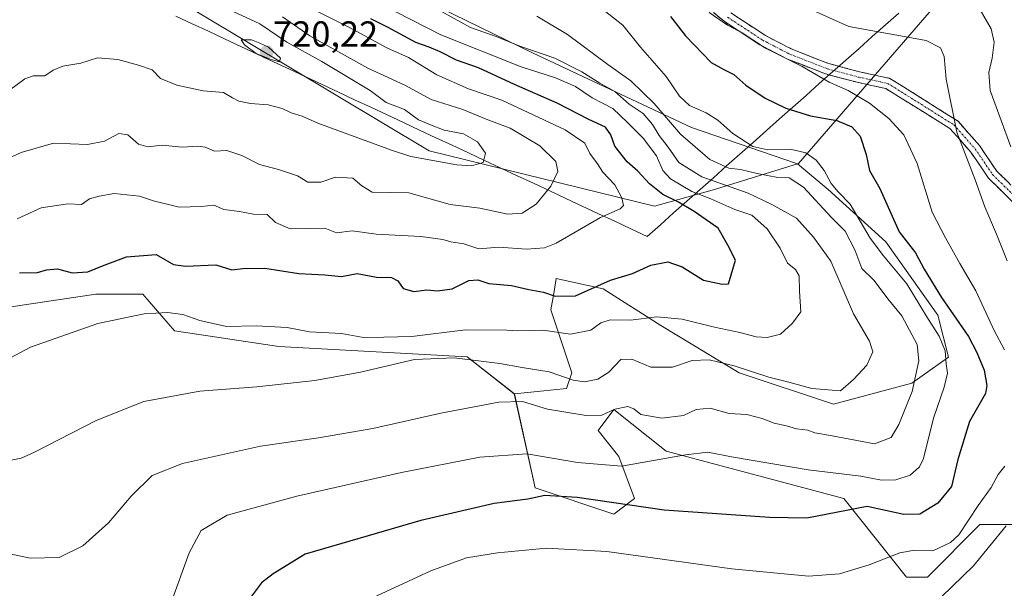
# Model space of a CAD drawing. Units: metres. Extents: x 620971 to 624421, y 4736433 to 4738807.
# Drawn here: x 623672 to 623946, y 4737098 to 4737256 of the extents above; entities that cross this region are included whole.
import ezdxf
from ezdxf.enums import TextEntityAlignment as Align

# ---------------------------------------------------------------- set-up
doc = ezdxf.new("R2010")
doc.units = ezdxf.units.M
doc.header["$MEASUREMENT"] = 0
doc.linetypes.add('TRAZO_Y_PUNTO', pattern=[1, 0.5, -0.25, 0, -0.25])
doc.linetypes.add('TRAZOSX2', pattern=[1.5, 1, -0.5])
for name, color, linetype, lineweight in [('Arbolado forestal CxS', 92, 'Continuous', 0), ('Camino', 19, 'TRAZOSX2', 0), ('Camino Cxs', 19, 'Continuous', 0), ('Camino eje', 19, 'TRAZO_Y_PUNTO', 0), ('Carátula', 7, 'Continuous', 5), ('Cultivos herbáceos CxS', 92, 'Continuous', 0), ('Curva de nivel maestra', 36, 'Continuous', 30), ('Curva de nivel normal', 36, 'Continuous', 0), ('Matorral CxS', 135, 'Continuous', 0), ('Municipio', 9, 'Continuous', 13), ('Municipio CxS', 142, 'Continuous', 0), ('Punto de cota en terreno', 7, 'Continuous', 0), ('Rótulo de punto de cota en terreno', 19, 'Continuous', 0)]:
    doc.layers.add(name, color=color, linetype=linetype, lineweight=lineweight)
doc.styles.add('Arial', font='txt', dxfattribs={"height": 0.2})

# ---------------------------------------------------------------- blocks, each defined once
blk = doc.blocks.new('*U150')
at = {"layer": 'Cultivos herbáceos CxS', "color": 92, "linetype": 'Continuous', "lineweight": 0}
blk.add_polyline3d([(623654.3433, 4737174.0613, 697.5807), (623693.5523, 4737179.8729, 695.6805), (623706.6221, 4737179.8727, 695.3045), (623715.3349, 4737169.7009, 693.0797), (623744.3787, 4737165.3415, 691.7046), (623796.6575, 4737162.4351, 687.9234), (623809.7271, 4737152.2629, 684.7445), (623815.5353, 4737126.1069, 674.638), (623837.3181, 4737118.8417, 672.6301), (623843.1273, 4737123.2007, 674.7637), (623838.7705, 4737134.8257, 679.9332), (623832.9617, 4737142.0907, 683.2828), (623837.3187, 4737147.9037, 683.7472), (623851.8405, 4737136.2785, 679.5467), (623901.2139, 4737123.2001, 674.658), (623918.6403, 4737101.4039, 666.7203), (623924.4483, 4737101.4039, 665.7859), (623938.9705, 4737115.9347, 665.8451), (623949.1365, 4737115.9347, 663.3455)], dxfattribs=at)
blk = doc.blocks.new('*U190')
at = {"layer": 'Curva de nivel normal', "color": 36, "linetype": 'Continuous', "lineweight": 0}
for points in [[(623925.33, 4737093.04, 665), (623937.23, 4737104.48, 665), (623946.31, 4737115.56, 665)], [(623946.56, 4737189.1, 665), (623943.61, 4737196.5, 665), (623940.36, 4737204.1, 665), (623937.67, 4737211.58, 665), (623932.58, 4737224.76, 665), (623929.59, 4737239.48, 665), (623929.08, 4737245.75, 665), (623928.07, 4737248.19, 665), (623924.1, 4737250.26, 665), (623902.64, 4737254.1, 665), (623890, 4737259.77, 665)]]:
    blk.add_polyline3d(points, dxfattribs=at)
blk = doc.blocks.new('*U197')
at = {"layer": 'Curva de nivel normal', "color": 36, "linetype": 'Continuous', "lineweight": 0}
for points in [[(623767.91, 4737094.5, 670), (623786.58, 4737103.08, 670), (623796.42, 4737106.69, 670), (623805.09, 4737108.15, 670), (623818.65, 4737109.39, 670), (623835.42, 4737108.44, 670), (623870.08, 4737103.7, 670), (623891.42, 4737101.68, 670), (623900.01, 4737102.29, 670), (623908.23, 4737104.75, 670), (623916.72, 4737108.08, 670), (623920.4, 4737108.72, 670), (623925.97, 4737108.65, 670), (623930.84, 4737111, 670), (623933.15, 4737113.11, 670), (623938.51, 4737121.2, 670), (623942.16, 4737126.2, 670), (623944.09, 4737129.86, 670), (623945.91, 4737132.19, 670)], [(623945.81, 4737164.38, 670), (623942.94, 4737169.82, 670), (623937.87, 4737180.75, 670), (623933.4, 4737188.33, 670), (623929.44, 4737195.52, 670), (623925.72, 4737202.65, 670), (623921.56, 4737216.1, 670), (623917.84, 4737224.06, 670), (623913.74, 4737228.62, 670), (623908.34, 4737232.88, 670), (623902.45, 4737236.32, 670), (623897.12, 4737238.66, 670), (623889.6, 4737242.99, 670), (623879.47, 4737248.11, 670), (623872.98, 4737252.37, 670), (623868.94, 4737254.47, 670), (623863.78, 4737257.98, 670)]]:
    blk.add_polyline3d(points, dxfattribs=at)
blk = doc.blocks.new('*U199')
at = {"layer": 'Curva de nivel maestra', "color": 36, "linetype": 'Continuous', "lineweight": 30}
blk.add_polyline3d([(623853.06, 4737256.93, 675), (623857.27, 4737251.51, 675), (623864.42, 4737244.11, 675), (623867.94, 4737242.17, 675), (623870.64, 4737240.83, 675), (623873.96, 4737237.82, 675), (623879.33, 4737234.19, 675), (623885.1, 4737231.46, 675), (623891.92, 4737229.37, 675), (623899.26, 4737228.03, 675), (623903.47, 4737226.28, 675), (623905.79, 4737223.67, 675), (623907.43, 4737218.62, 675), (623908.31, 4737214.21, 675), (623911.19, 4737209.19, 675), (623916.62, 4737197.2, 675), (623921.12, 4737191.33, 675), (623923.56, 4737186.78, 675), (623928.35, 4737178.93, 675), (623935.82, 4737168.15, 675), (623938.16, 4737163.66, 675), (623940.22, 4737158.75, 675), (623940.94, 4737154.51, 675), (623940.51, 4737152.27, 675), (623936.14, 4737144.53, 675), (623932.9, 4737133.98, 675), (623931.12, 4737126.54, 675), (623927.31, 4737121.9, 675), (623922.27, 4737118.81, 675), (623917.83, 4737118.74, 675), (623907.65, 4737120.92, 675), (623890.97, 4737117.76, 675), (623880.55, 4737117.89, 675), (623851.36, 4737119.93, 675), (623827.15, 4737123.42, 675), (623818.18, 4737124.02, 675), (623813.46, 4737123.03, 675), (623804.13, 4737121.77, 675), (623783.76, 4737117.09, 675), (623751.66, 4737107.77, 675), (623742.75, 4737102.32, 675), (623739.56, 4737099.79, 675), (623736.76, 4737096.08, 675)], dxfattribs=at)
blk = doc.blocks.new('5PATER')
at = {"layer": 'Carátula', "linetype": 'Continuous', "lineweight": 5}
h = blk.add_hatch(color=250, dxfattribs=at)
edge = h.paths.add_edge_path()
edge.add_ellipse((0, 0.01), major_axis=(-1.33, -1.34), ratio=0.999422, start_angle=0, end_angle=360)

msp = doc.modelspace()

# ---------------------------------------------------------------- linework, layer by layer
at = {"layer": 'Arbolado forestal CxS', "color": 92, "linetype": 'Continuous', "lineweight": 0}
for points in [[(623273.5, 4737470.36, 755.53), (623332.57, 4737450.87, 760.54), (623340.14, 4737447.08, 761.05), (623480.55, 4737371.5, 758.54), (623497.13, 4737356.74, 755.66), (623551.72, 4737314.79, 748.85), (623602.98, 4737288.83, 744.2), (623620.95, 4737291.49, 739.87), (623644.26, 4737294.82, 732.35), (623678.21, 4737288.16, 722.15), (623709.5, 4737265.53, 718.91), (623786.06, 4737219.59, 714.75), (623848.64, 4737204.28, 702.78), (623865.28, 4737208.94, 694.15), (623888.38, 4737216.01, 682.86)], [(623273.5, 4737470.36, 755.53), (623332.57, 4737450.87, 760.54), (623340.14, 4737447.08, 761.05), (623480.55, 4737371.5, 758.54), (623497.13, 4737356.74, 755.66), (623551.72, 4737314.79, 748.85), (623602.98, 4737288.83, 744.2), (623620.95, 4737291.49, 739.87), (623644.26, 4737294.82, 732.35), (623678.21, 4737288.16, 722.15), (623709.5, 4737265.53, 718.91), (623786.06, 4737219.59, 714.75), (623848.64, 4737204.28, 702.78), (623865.28, 4737208.94, 694.15), (623888.38, 4737216.01, 682.86)], [(623933.66, 4737275.55, 656.96), (623927.87, 4737261.53, 661.79), (623888.61, 4737216.08, 682.7), (623888.38, 4737216.01, 682.86)], [(623709.5, 4737265.53, 718.91), (623786.06, 4737219.59, 714.75), (623848.64, 4737204.28, 702.78), (623865.28, 4737208.94, 694.15), (623888.38, 4737216.01, 682.86), (623896.86, 4737208.93, 681.48), (623912.83, 4737194.4, 677.86), (623927.35, 4737174.06, 677.82), (623930.26, 4737162.43, 678.69), (623920.09, 4737155.17, 683.38), (623898.31, 4737149.36, 687.55), (623872.17, 4737158.08, 687.61), (623850.39, 4737171.15, 692.91), (623834.41, 4737181.32, 697.23), (623821.35, 4737184.23, 700.84), (623820.65, 4737180.06, 698.87), (623819.89, 4737175.51, 696.4), (623825.7, 4737158.08, 689.34), (623824.25, 4737153.72, 687.01), (623809.73, 4737152.26, 684.74), (623796.66, 4737162.44, 687.92), (623744.38, 4737165.34, 691.7), (623715.33, 4737169.7, 693.08), (623706.62, 4737179.87, 695.3), (623693.55, 4737179.87, 695.68), (623654.34, 4737174.06, 697.58)], [(623774.51, 4737266.49, 690.99), (623814.93, 4737246.73, 692.87), (623858.93, 4737226.07, 683.4), (623888.38, 4737216.01, 682.86), (623865.28, 4737208.94, 694.15), (623848.64, 4737204.28, 702.78), (623848.64, 4737204.28, 702.78), (623786.06, 4737219.59, 714.75), (623709.5, 4737265.53, 718.91)], [(623927.87, 4737261.53, 661.79), (623888.61, 4737216.08, 682.7), (623888.38, 4737216.01, 682.86), (623888.38, 4737216.01, 682.86), (623858.93, 4737226.07, 683.4), (623814.93, 4737246.73, 692.87), (623774.51, 4737266.49, 690.99)], [(623774.51, 4737266.49, 690.99), (623814.93, 4737246.73, 692.87), (623858.93, 4737226.07, 683.4), (623888.38, 4737216.01, 682.86)], [(623774.51, 4737266.49, 690.99), (623814.93, 4737246.73, 692.87), (623858.93, 4737226.07, 683.4), (623888.38, 4737216.01, 682.86)], [(623888.38, 4737216.01, 682.86), (623896.86, 4737208.93, 681.48), (623912.83, 4737194.4, 677.86), (623927.35, 4737174.06, 677.82), (623930.26, 4737162.43, 678.69), (623920.09, 4737155.17, 683.38), (623898.31, 4737149.36, 687.55), (623872.17, 4737158.08, 687.61), (623850.39, 4737171.15, 692.91), (623834.41, 4737181.32, 697.23), (623821.35, 4737184.23, 700.84), (623820.65, 4737180.06, 698.87), (623819.89, 4737175.51, 696.4), (623825.7, 4737158.08, 689.34), (623824.25, 4737153.72, 687.01), (623809.73, 4737152.26, 684.74)], [(623809.73, 4737152.26, 684.74), (623796.66, 4737162.44, 687.92), (623744.38, 4737165.34, 691.7), (623715.33, 4737169.7, 693.08), (623706.62, 4737179.87, 695.3), (623693.55, 4737179.87, 695.68), (623654.34, 4737174.06, 697.58)]]:
    msp.add_polyline3d(points, dxfattribs=at)
at = {"layer": 'Camino', "color": 19, "linetype": 'TRAZOSX2', "lineweight": 0}
for points in [[(623954.9, 4737198.79), (623941.38, 4737212.05), (623936.49, 4737219.25), (623930.68, 4737225.82), (623920.02, 4737232.44), (623912.84, 4737236.9), (623904.88, 4737238.64), (623896.08, 4737240.97), (623885.53, 4737245.09), (623877.91, 4737249.02), (623868.07, 4737255.49), (623856.4, 4737265.09)], [(623869.85, 4737257.91), (623879.43, 4737251.61), (623886.62, 4737247.88), (623897.02, 4737243.83), (623905.59, 4737241.56), (623913.98, 4737239.72), (623921.61, 4737234.98), (623932.93, 4737227.81), (623938.87, 4737221.09), (623943.69, 4737213.98), (623957.25, 4737200.68)]]:
    msp.add_lwpolyline(points, dxfattribs=at)
at = {"layer": 'Camino Cxs', "color": 19, "linetype": 'Continuous', "lineweight": 0}
for points in [[(623948.14, 4737205.42, 662), (623944.76, 4737208.74, 662.89), (623941.38, 4737212.05, 663.5), (623938.94, 4737215.65, 663.76), (623936.49, 4737219.25, 664.02), (623933.59, 4737222.54, 664.59), (623930.68, 4737225.82, 665.14), (623927.13, 4737228.03, 666.24), (623923.58, 4737230.23, 667.33), (623920.02, 4737232.44, 667.81), (623916.43, 4737234.67, 668.25), (623912.84, 4737236.9, 668.52), (623908.86, 4737237.77, 668.66), (623904.88, 4737238.64, 668.74), (623900.48, 4737239.8, 669.21), (623896.08, 4737240.97, 669.61), (623892.57, 4737242.34, 669.8), (623889.05, 4737243.72, 669.82), (623885.53, 4737245.09, 670.17), (623881.72, 4737247.05, 670.11), (623877.91, 4737249.02, 670.2), (623874.63, 4737251.18, 670.34), (623871.35, 4737253.34, 669.59), (623868.07, 4737255.49, 670.21), (623865.15, 4737257.89, 669.89)], [(623869.85, 4737257.91, 669.21), (623873.04, 4737255.81, 669.04), (623876.23, 4737253.71, 669.27), (623879.43, 4737251.61, 669.21), (623883.02, 4737249.75, 669.19), (623886.62, 4737247.88, 669.54), (623890.09, 4737246.53, 669.23), (623893.55, 4737245.18, 669.06), (623897.02, 4737243.83, 669.15), (623901.3, 4737242.69, 669.07), (623905.59, 4737241.56, 668.66), (623909.79, 4737240.64, 668.4), (623913.98, 4737239.72, 668.27), (623917.8, 4737237.35, 668.05), (623921.61, 4737234.98, 667.51), (623925.39, 4737232.59, 666.99), (623929.16, 4737230.2, 665.46), (623932.93, 4737227.81, 664.09), (623935.9, 4737224.45, 663.53), (623938.87, 4737221.09, 662.99), (623941.28, 4737217.54, 662.83), (623943.69, 4737213.98, 662.57), (623947.08, 4737210.66, 661.91)]]:
    msp.add_polyline3d(points, dxfattribs=at)
at = {"layer": 'Camino eje', "color": 19, "linetype": 'TRAZO_Y_PUNTO', "lineweight": 0}
msp.add_lwpolyline([(623868.96, 4737256.7), (623878.67, 4737250.32), (623886.08, 4737246.49), (623896.55, 4737242.4), (623905.24, 4737240.1), (623913.41, 4737238.31), (623920.82, 4737233.71), (623931.8, 4737226.81), (623937.68, 4737220.17), (623942.53, 4737213.02), (623956.07, 4737199.73)], dxfattribs=at)
at = {"layer": 'Cultivos herbáceos CxS', "color": 92, "linetype": 'Continuous', "lineweight": 0}
for points in [[(623809.73, 4737152.26, 684.74), (623796.66, 4737162.44, 687.92), (623744.38, 4737165.34, 691.7), (623715.33, 4737169.7, 693.08), (623706.62, 4737179.87, 695.3), (623693.55, 4737179.87, 695.68), (623654.34, 4737174.06, 697.58)], [(623809.73, 4737152.26, 684.74), (623815.54, 4737126.11, 674.64), (623837.32, 4737118.84, 672.63), (623843.13, 4737123.2, 674.76), (623838.77, 4737134.83, 679.93), (623832.96, 4737142.09, 683.28), (623837.32, 4737147.9, 683.75), (623851.84, 4737136.28, 679.55), (623901.21, 4737123.2, 674.66), (623918.64, 4737101.4, 666.72), (623924.45, 4737101.4, 665.79), (623938.97, 4737115.93, 665.85), (623949.14, 4737115.93, 663.35), (623953.84, 4737113.34, 661.9), (623963.97, 4737107.77, 658.28), (623978.18, 4737099.95, 653.05), (624007.22, 4737082.51, 641.92), (624021.74, 4737076.7, 638.25), (624062.4, 4737034.56, 623.81)]]:
    msp.add_polyline3d(points, dxfattribs=at)
at = {"layer": 'Curva de nivel maestra', "color": 36, "linetype": 'Continuous', "lineweight": 30}
msp.add_polyline3d([(623672.31, 4737185.78, 700), (623677.34, 4737185.89, 700), (623679.85, 4737186.6, 700), (623682.92, 4737186.86, 700), (623686.98, 4737185.8, 700), (623691.35, 4737186.03, 700), (623695.34, 4737187.77, 700), (623702.08, 4737190.21, 700), (623710.3, 4737190.83, 700), (623715.06, 4737188.1, 700), (623718.4, 4737187.6, 700), (623726.83, 4737188.03, 700), (623731.33, 4737186.66, 700), (623734.31, 4737186.94, 700), (623740.48, 4737187.1, 700), (623749.93, 4737185.59, 700), (623757.15, 4737185.23, 700), (623761.7, 4737184.79, 700), (623766.08, 4737185.6, 700), (623771.43, 4737184.57, 700), (623775.61, 4737184.46, 700), (623777.4, 4737183.59, 700), (623778.88, 4737181.42, 700), (623781.81, 4737180.58, 700), (623785.4, 4737181.04, 700), (623788.38, 4737180.77, 700), (623792.43, 4737181.3, 700), (623797.13, 4737183.67, 700), (623799.57, 4737183.85, 700), (623802.62, 4737182.85, 700), (623808.98, 4737182.25, 700), (623813.72, 4737181.17, 700), (623817.79, 4737180.46, 700), (623821.1, 4737179.31, 700), (623826.75, 4737179.41, 700), (623836.44, 4737183.79, 700), (623842.56, 4737185.56, 700), (623847.62, 4737187.88, 700), (623852.31, 4737188.84, 700), (623856.37, 4737187.47, 700), (623862.26, 4737183.78, 700), (623867.45, 4737182.64, 700), (623869.18, 4737182.74, 700), (623871.15, 4737189.34, 700), (623869.04, 4737193.5, 700), (623866.31, 4737198.21, 700), (623859.66, 4737202.76, 700), (623855.34, 4737205.43, 700), (623850.99, 4737207.5, 700), (623847.22, 4737210.43, 700), (623844.05, 4737214.01, 700), (623841.04, 4737216.58, 700), (623837.59, 4737220.96, 700), (623836.53, 4737224.08, 700), (623835.07, 4737226.17, 700), (623830.45, 4737228.33, 700), (623821.65, 4737232.85, 700), (623809.78, 4737237.98, 700), (623799.74, 4737242.65, 700), (623793.71, 4737244.75, 700), (623789.15, 4737247.05, 700), (623786.08, 4737248.35, 700), (623782.38, 4737249.66, 700), (623774.66, 4737253.82, 700), (623769.9, 4737256.23, 700)], dxfattribs=at)
at = {"layer": 'Curva de nivel normal', "color": 36, "linetype": 'Continuous', "lineweight": 0}
for points in [[(623669.58, 4737236.46, 715), (623673.82, 4737239.58, 715), (623676.12, 4737240.46, 715), (623679.35, 4737240.44, 715), (623681.71, 4737241.99, 715), (623684.35, 4737243.13, 715), (623689.34, 4737243.93, 715), (623694, 4737245.44, 715), (623699.66, 4737244.97, 715), (623705.33, 4737243.36, 715), (623709.21, 4737242.09, 715), (623711.49, 4737239.73, 715), (623716.06, 4737237.86, 715), (623723.29, 4737236.25, 715), (623728.98, 4737235.78, 715), (623731.45, 4737234.3, 715), (623733.2, 4737233.39, 715), (623736.47, 4737232.73, 715), (623741.39, 4737232.41, 715), (623745.3, 4737231.37, 715), (623747.76, 4737230.15, 715), (623750.8, 4737229.22, 715), (623755.15, 4737227.26, 715), (623775.66, 4737219.82, 715), (623781, 4737218.02, 715), (623793.8, 4737215.7, 715), (623797.79, 4737215.46, 715), (623801.03, 4737216.37, 715), (623801.75, 4737218.97, 715), (623799.54, 4737222.08, 715), (623795.62, 4737224.32, 715), (623790.2, 4737225.38, 715), (623786.46, 4737226.81, 715), (623783.14, 4737228.22, 715), (623779.25, 4737231.07, 715), (623774.14, 4737233.02, 715), (623769.66, 4737236.33, 715), (623756.26, 4737244.45, 715), (623746.58, 4737249.77, 715), (623739.06, 4737254.89, 715), (623724.03, 4737261.88, 715)], [(623829.91, 4737262.31, 680), (623839.81, 4737254.52, 680), (623844.8, 4737248.38, 680), (623851.86, 4737240.24, 680), (623855.57, 4737234.76, 680), (623858.36, 4737232.22, 680), (623862.97, 4737230.17, 680), (623866.24, 4737228.1, 680), (623870.43, 4737224.47, 680), (623875.91, 4737220.83, 680), (623880.14, 4737219.86, 680), (623886.81, 4737220.02, 680), (623890.68, 4737219.04, 680), (623893.51, 4737217.02, 680), (623895.78, 4737214.15, 680), (623897.66, 4737210.54, 680), (623899.67, 4737208.22, 680), (623902.95, 4737204.83, 680), (623908.48, 4737195.37, 680), (623912.26, 4737190.48, 680), (623918.71, 4737182.71, 680), (623924.28, 4737173.57, 680), (623927.71, 4737168.19, 680), (623929.38, 4737164.19, 680), (623929.64, 4737160.52, 680), (623929.96, 4737157.99, 680), (623929.09, 4737154.1, 680), (623926.08, 4737145.49, 680), (623923.33, 4737134.28, 680), (623922.22, 4737131.98, 680), (623919.64, 4737129.64, 680), (623915.63, 4737128.34, 680), (623911.64, 4737128.29, 680), (623905.97, 4737129.35, 680), (623891.31, 4737131.17, 680), (623869.98, 4737134.72, 680), (623863.48, 4737136.06, 680), (623857.27, 4737135.28, 680), (623839.47, 4737132.11, 680), (623827.22, 4737133.14, 680), (623813.18, 4737135.56, 680), (623800.11, 4737134.65, 680), (623778.4, 4737130.44, 680), (623749.3, 4737123.87, 680), (623729.97, 4737118.54, 680), (623722.78, 4737114.29, 680), (623719.4, 4737108.09, 680), (623714.38, 4737094.08, 680)], [(623671.7, 4737200.79, 705), (623678.32, 4737203.8, 705), (623685.76, 4737204.94, 705), (623689.52, 4737204.76, 705), (623691.77, 4737206.35, 705), (623694.41, 4737207.04, 705), (623698.62, 4737207.82, 705), (623705.66, 4737207.06, 705), (623709.82, 4737205.65, 705), (623713.33, 4737204.84, 705), (623716.66, 4737203.97, 705), (623722.79, 4737204.18, 705), (623726.33, 4737204.51, 705), (623729.04, 4737203.38, 705), (623733.38, 4737202.82, 705), (623737.27, 4737202.03, 705), (623741.12, 4737201.96, 705), (623743.45, 4737199.72, 705), (623747.49, 4737198.02, 705), (623757.1, 4737198.17, 705), (623760.35, 4737196.88, 705), (623764.74, 4737197.42, 705), (623771.33, 4737196.53, 705), (623783.8, 4737195.88, 705), (623789.88, 4737195.06, 705), (623792.14, 4737194.34, 705), (623795.7, 4737193.84, 705), (623799.86, 4737192.48, 705), (623805.44, 4737192.92, 705), (623813.12, 4737192.32, 705), (623818.11, 4737192.7, 705), (623821.32, 4737193.97, 705), (623833.66, 4737201.16, 705), (623839.07, 4737203.5, 705), (623840.04, 4737204.44, 705), (623839.58, 4737206.63, 705), (623837.59, 4737210.21, 705), (623834.26, 4737213.74, 705), (623832.79, 4737216, 705), (623830.67, 4737218.88, 705), (623829.29, 4737221.76, 705), (623823.84, 4737225.42, 705), (623806.22, 4737233.68, 705), (623796.99, 4737236.86, 705), (623788.17, 4737240.74, 705), (623780.37, 4737245.56, 705), (623774.33, 4737248.22, 705), (623763.99, 4737253.87, 705), (623754, 4737258.82, 705)], [(623947.54, 4737220.76, 660), (623941.81, 4737236.35, 660), (623941.46, 4737241.34, 660), (623942.39, 4737245.35, 660), (623942.92, 4737249.8, 660), (623942.11, 4737253.5, 660), (623939.11, 4737258.7, 660)], [(623661.26, 4737109.55, 685), (623675.34, 4737106.62, 685), (623683.34, 4737106.81, 685), (623689.95, 4737110.01, 685), (623697.05, 4737116.4, 685), (623703.33, 4737123.86, 685), (623709.15, 4737129.52, 685), (623717.63, 4737132.9, 685), (623739.26, 4737137.74, 685), (623755.36, 4737140, 685), (623770.48, 4737142.6, 685), (623789.33, 4737146.81, 685), (623805.46, 4737149.88, 685), (623812.02, 4737150.1, 685), (623818.98, 4737147.97, 685), (623829.65, 4737146.24, 685), (623833.98, 4737146.32, 685), (623837.65, 4737147.94, 685), (623841.2, 4737148.7, 685), (623842.88, 4737148.03, 685), (623844.87, 4737146.53, 685), (623850.64, 4737145.51, 685), (623856.7, 4737146.17, 685), (623860.24, 4737147.9, 685), (623864.06, 4737148.21, 685), (623869.42, 4737146.78, 685), (623874.26, 4737146.48, 685), (623878.55, 4737145.36, 685), (623881.85, 4737144.04, 685), (623885.33, 4737143.36, 685), (623888.05, 4737142.49, 685), (623891.19, 4737142.11, 685), (623893.17, 4737141.4, 685), (623897.48, 4737140.7, 685), (623909.77, 4737138.32, 685), (623914.32, 4737140.14, 685), (623916.52, 4737143.69, 685), (623920.17, 4737152.86, 685), (623922.06, 4737161.36, 685), (623921.62, 4737165.86, 685), (623917.28, 4737173.82, 685), (623913.42, 4737178.53, 685), (623909.67, 4737183.61, 685), (623906.22, 4737186.95, 685), (623904.26, 4737192.18, 685), (623901.58, 4737197.31, 685), (623897.7, 4737201.25, 685), (623890, 4737209.54, 685), (623885.99, 4737212.15, 685), (623882.87, 4737212.22, 685), (623877.14, 4737213.3, 685), (623872.55, 4737214.47, 685), (623869.27, 4737214.8, 685), (623864.04, 4737217.2, 685), (623855.86, 4737224.21, 685), (623848.58, 4737232.71, 685), (623842.06, 4737239.08, 685), (623835.65, 4737243.58, 685), (623824.46, 4737251.92, 685), (623815.96, 4737256.94, 685)], [(623662.43, 4737158.32, 695), (623675.35, 4737165.13, 695), (623694.08, 4737171.74, 695), (623706.99, 4737174.4, 695), (623713.41, 4737174.82, 695), (623717.66, 4737174.21, 695), (623722.37, 4737172.53, 695), (623729.83, 4737170.94, 695), (623738.04, 4737171.09, 695), (623746.66, 4737170.58, 695), (623752.84, 4737169.46, 695), (623761.73, 4737168.96, 695), (623767.84, 4737167.86, 695), (623773.52, 4737167.92, 695), (623781.26, 4737168.12, 695), (623796.18, 4737169.96, 695), (623807.6, 4737169.92, 695), (623810.64, 4737169.68, 695), (623817.65, 4737169.85, 695), (623825.32, 4737168.75, 695), (623831.01, 4737169.91, 695), (623833.76, 4737171.92, 695), (623836.35, 4737172.71, 695), (623842.01, 4737172.63, 695), (623849.32, 4737173.54, 695), (623856.35, 4737172.97, 695), (623865.28, 4737170.69, 695), (623872.31, 4737169.19, 695), (623876.88, 4737168.02, 695), (623879.94, 4737167.83, 695), (623883.65, 4737168.78, 695), (623886.99, 4737171.86, 695), (623889.28, 4737175, 695), (623888.86, 4737180.67, 695), (623888.77, 4737184.98, 695), (623887.8, 4737186.68, 695), (623885.58, 4737188.46, 695), (623883.51, 4737192.67, 695), (623879.9, 4737197.95, 695), (623875.7, 4737201.78, 695), (623870.98, 4737203.33, 695), (623864.32, 4737206.31, 695), (623859.04, 4737208.33, 695), (623853.09, 4737211.88, 695), (623850.92, 4737214.13, 695), (623849.17, 4737218.22, 695), (623845.52, 4737223.1, 695), (623841.18, 4737227.46, 695), (623837.07, 4737231.34, 695), (623831.37, 4737234.32, 695), (623826.7, 4737237.45, 695), (623821.2, 4737239.92, 695), (623811.64, 4737242.97, 695), (623789.3, 4737251.81, 695), (623776.78, 4737258.2, 695)], [(623666.64, 4737133.17, 690), (623672.8, 4737134.37, 690), (623676.54, 4737136.01, 690), (623693.62, 4737144.86, 690), (623706.87, 4737150.08, 690), (623722.45, 4737152.94, 690), (623738.19, 4737154.2, 690), (623754.33, 4737155.89, 690), (623766.99, 4737158.26, 690), (623781.99, 4737161.73, 690), (623793.03, 4737162.22, 690), (623805.68, 4737160.62, 690), (623811.89, 4737159.53, 690), (623819.43, 4737158.36, 690), (623826.08, 4737156.05, 690), (623829.25, 4737155.52, 690), (623832.95, 4737156.28, 690), (623835.93, 4737158.21, 690), (623839.32, 4737161.78, 690), (623842.32, 4737161.88, 690), (623847.65, 4737159.64, 690), (623853.61, 4737159.65, 690), (623859.12, 4737161.5, 690), (623863.81, 4737161.68, 690), (623870.79, 4737160, 690), (623880.36, 4737156.83, 690), (623885.98, 4737155.48, 690), (623892.3, 4737153.72, 690), (623900.26, 4737153.08, 690), (623903.91, 4737156.19, 690), (623907.56, 4737160.19, 690), (623909.27, 4737163.86, 690), (623908.3, 4737166.86, 690), (623903.94, 4737174.44, 690), (623897.58, 4737189, 690), (623892.76, 4737195.65, 690), (623888.08, 4737200.96, 690), (623881.19, 4737204.73, 690), (623874.61, 4737207.91, 690), (623861.76, 4737212.43, 690), (623855.39, 4737216.42, 690), (623852.43, 4737220.68, 690), (623849.9, 4737223.85, 690), (623848.1, 4737226.9, 690), (623845.47, 4737230, 690), (623841.64, 4737232.56, 690), (623837.62, 4737236.07, 690), (623833.43, 4737238.36, 690), (623828.47, 4737241.55, 690), (623820.96, 4737245.36, 690), (623811.26, 4737248.67, 690), (623804.68, 4737251.38, 690), (623797.55, 4737253.85, 690), (623789.46, 4737258.26, 690)], [(623668.36, 4737217.17, 710), (623672.8, 4737219.17, 710), (623681.8, 4737221.72, 710), (623691.19, 4737221.41, 710), (623695.92, 4737222.3, 710), (623699.92, 4737224.4, 710), (623702.4, 4737224.05, 710), (623705.4, 4737221.43, 710), (623707.99, 4737220.69, 710), (623711.99, 4737221.21, 710), (623717.46, 4737220.66, 710), (623721.87, 4737220.88, 710), (623723.92, 4737220.6, 710), (623726.51, 4737219.5, 710), (623729.86, 4737219.73, 710), (623734.09, 4737218.29, 710), (623738.95, 4737215.81, 710), (623744.25, 4737214.44, 710), (623749.48, 4737212.68, 710), (623752.42, 4737210.96, 710), (623755.96, 4737210.92, 710), (623760.05, 4737212.3, 710), (623764.93, 4737212.03, 710), (623767.41, 4737209.92, 710), (623770.21, 4737208.17, 710), (623780.4, 4737207.93, 710), (623791.91, 4737204.78, 710), (623800.16, 4737203.68, 710), (623807.88, 4737202.06, 710), (623811.88, 4737202.32, 710), (623815.77, 4737204.83, 710), (623819.88, 4737209.86, 710), (623821.82, 4737213.86, 710), (623821.29, 4737216.63, 710), (623816.77, 4737221.02, 710), (623808.57, 4737225.88, 710), (623801.88, 4737228.41, 710), (623795.42, 4737231.12, 710), (623786.65, 4737233.88, 710), (623779.31, 4737237.83, 710), (623769.04, 4737242.57, 710), (623752.97, 4737251.51, 710), (623745.34, 4737256.79, 710)], [(623744.51, 4737244.34, 720), (623744.81, 4737245.35, 720), (623741.48, 4737248.34, 720), (623739.04, 4737249.53, 720), (623736.71, 4737250.43, 720), (623733.86, 4737250.38, 720), (623734.84, 4737249.03, 720), (623738.08, 4737246.6, 720), (623741.9, 4737245.04, 720), (623744.51, 4737244.34, 720)]]:
    msp.add_polyline3d(points, dxfattribs=at)
at = {"layer": 'Matorral CxS', "color": 135, "linetype": 'Continuous', "lineweight": 0}
for points in [[(623933.66, 4737275.55, 656.96), (623927.87, 4737261.53, 661.79), (623888.61, 4737216.08, 682.7), (623888.38, 4737216.01, 682.86)], [(623949.14, 4737115.93, 663.35), (623938.97, 4737115.93, 665.85), (623924.45, 4737101.4, 665.79), (623918.64, 4737101.4, 666.72), (623901.21, 4737123.2, 674.66), (623851.84, 4737136.28, 679.55), (623837.32, 4737147.9, 683.75), (623832.96, 4737142.09, 683.28), (623838.77, 4737134.83, 679.93), (623843.13, 4737123.2, 674.76), (623837.32, 4737118.84, 672.63), (623815.54, 4737126.11, 674.64), (623809.73, 4737152.26, 684.74), (623824.25, 4737153.72, 687.01), (623825.7, 4737158.08, 689.34), (623819.89, 4737175.51, 696.4), (623820.65, 4737180.06, 698.87), (623821.35, 4737184.23, 700.84), (623834.41, 4737181.32, 697.23), (623850.39, 4737171.15, 692.91), (623872.17, 4737158.08, 687.61), (623898.31, 4737149.36, 687.55), (623920.09, 4737155.17, 683.38), (623930.26, 4737162.43, 678.69), (623927.35, 4737174.06, 677.82), (623912.83, 4737194.4, 677.86), (623896.86, 4737208.93, 681.48), (623888.38, 4737216.01, 682.86), (623888.61, 4737216.08, 682.7), (623927.87, 4737261.53, 661.79)], [(623888.38, 4737216.01, 682.86), (623896.86, 4737208.93, 681.48), (623912.83, 4737194.4, 677.86), (623927.35, 4737174.06, 677.82), (623930.26, 4737162.43, 678.69), (623920.09, 4737155.17, 683.38), (623898.31, 4737149.36, 687.55), (623872.17, 4737158.08, 687.61), (623850.39, 4737171.15, 692.91), (623834.41, 4737181.32, 697.23), (623821.35, 4737184.23, 700.84), (623820.65, 4737180.06, 698.87), (623819.89, 4737175.51, 696.4), (623825.7, 4737158.08, 689.34), (623824.25, 4737153.72, 687.01), (623809.73, 4737152.26, 684.74)], [(623809.73, 4737152.26, 684.74), (623815.54, 4737126.11, 674.64), (623837.32, 4737118.84, 672.63), (623843.13, 4737123.2, 674.76), (623838.77, 4737134.83, 679.93), (623832.96, 4737142.09, 683.28), (623837.32, 4737147.9, 683.75), (623851.84, 4737136.28, 679.55), (623901.21, 4737123.2, 674.66), (623918.64, 4737101.4, 666.72), (623924.45, 4737101.4, 665.79), (623938.97, 4737115.93, 665.85), (623949.14, 4737115.93, 663.35), (623953.84, 4737113.34, 661.9), (623963.97, 4737107.77, 658.28), (623978.18, 4737099.95, 653.05), (624007.22, 4737082.51, 641.92), (624021.74, 4737076.7, 638.25), (624062.4, 4737034.56, 623.81)]]:
    msp.add_polyline3d(points, dxfattribs=at)
at = {"layer": 'Municipio', "color": 9, "linetype": 'Continuous', "lineweight": 13}
msp.add_polyline3d([(623916.48, 4737257.83, 661.87), (623912.8, 4737254.57, 663.56), (623909.12, 4737251.31, 665.23), (623905.45, 4737248.04, 667.23), (623901.77, 4737244.78, 668.67), (623898.09, 4737241.52, 669.35), (623894.41, 4737238.26, 670.54), (623890.74, 4737235, 672.8), (623887.06, 4737231.74, 674.57), (623883.38, 4737228.48, 676.46), (623879.71, 4737225.22, 677.97), (623876.03, 4737221.96, 679.61), (623872.35, 4737218.7, 681.39), (623868.67, 4737215.44, 684.68), (623865, 4737212.17, 688.34), (623861.32, 4737208.91, 693.28), (623857.64, 4737205.65, 698.76), (623853.96, 4737202.39, 702.33), (623850.29, 4737199.13, 703), (623846.61, 4737195.87, 702.52), (623842.1, 4737197.98, 703.44), (623837.59, 4737200.09, 703.98), (623833.07, 4737202.19, 705.39), (623828.56, 4737204.3, 707.07), (623824.05, 4737206.41, 708.44), (623819.54, 4737208.52, 710.07), (623815.02, 4737210.63, 711.66), (623810.51, 4737212.73, 713.24), (623806, 4737214.84, 714.32), (623801.49, 4737216.95, 714.88), (623796.97, 4737219.06, 715.74), (623792.46, 4737221.16, 715.61), (623787.95, 4737223.27, 715.9), (623783.44, 4737225.38, 715.63), (623778.92, 4737227.49, 715.91), (623774.41, 4737229.6, 716.1), (623769.9, 4737231.7, 716.51), (623765.39, 4737233.81, 717.93), (623760.87, 4737235.92, 718.35), (623756.36, 4737238.03, 718.57), (623751.85, 4737240.14, 718.67), (623747.34, 4737242.24, 719.12), (623742.83, 4737244.35, 719.22), (623738.31, 4737246.46, 719.36), (623733.8, 4737248.57, 719.56), (623729.29, 4737250.68, 719.57), (623724.78, 4737252.78, 719.73), (623720.26, 4737254.89, 719.52), (623715.75, 4737257, 719.51)], dxfattribs=at)
msp.add_polyline3d([(623916.48, 4737257.83, 661.87), (623912.8, 4737254.57, 663.56), (623909.12, 4737251.31, 665.23), (623905.45, 4737248.04, 667.23), (623901.77, 4737244.78, 668.67), (623898.09, 4737241.52, 669.35), (623894.41, 4737238.26, 670.54), (623890.74, 4737235, 672.8), (623887.06, 4737231.74, 674.57), (623883.38, 4737228.48, 676.46), (623879.71, 4737225.22, 677.97), (623876.03, 4737221.96, 679.61), (623872.35, 4737218.7, 681.39), (623868.67, 4737215.44, 684.68), (623865, 4737212.17, 688.34), (623861.32, 4737208.91, 693.28), (623857.64, 4737205.65, 698.76), (623853.96, 4737202.39, 702.33), (623850.29, 4737199.13, 703), (623846.61, 4737195.87, 702.52), (623842.1, 4737197.98, 703.44), (623837.59, 4737200.09, 703.98), (623833.07, 4737202.19, 705.39), (623828.56, 4737204.3, 707.07), (623824.05, 4737206.41, 708.44), (623819.54, 4737208.52, 710.07), (623815.02, 4737210.63, 711.66), (623810.51, 4737212.73, 713.24), (623806, 4737214.84, 714.32), (623801.49, 4737216.95, 714.88), (623796.97, 4737219.06, 715.74), (623792.46, 4737221.16, 715.61), (623787.95, 4737223.27, 715.9), (623783.44, 4737225.38, 715.63), (623778.92, 4737227.49, 715.91), (623774.41, 4737229.6, 716.1), (623769.9, 4737231.7, 716.51), (623765.39, 4737233.81, 717.93), (623760.87, 4737235.92, 718.35), (623756.36, 4737238.03, 718.57), (623751.85, 4737240.14, 718.67), (623747.34, 4737242.24, 719.12), (623742.83, 4737244.35, 719.22), (623738.31, 4737246.46, 719.36), (623733.8, 4737248.57, 719.56), (623729.29, 4737250.68, 719.57), (623724.78, 4737252.78, 719.73), (623720.26, 4737254.89, 719.52), (623715.75, 4737257, 719.51)], dxfattribs=at)
at = {"layer": 'Municipio CxS', "color": 142, "linetype": 'Continuous', "lineweight": 0}
for points in [[(623715.75, 4737257, 719.51), (623720.26, 4737254.89, 719.52), (623724.78, 4737252.78, 719.73), (623729.29, 4737250.68, 719.57), (623733.8, 4737248.57, 719.56), (623738.31, 4737246.46, 719.36), (623742.83, 4737244.35, 719.22), (623747.34, 4737242.24, 719.12), (623751.85, 4737240.14, 718.67), (623756.36, 4737238.03, 718.57), (623760.87, 4737235.92, 718.35), (623765.39, 4737233.81, 717.93), (623769.9, 4737231.7, 716.51), (623774.41, 4737229.6, 716.1), (623778.92, 4737227.49, 715.91), (623783.44, 4737225.38, 715.63), (623787.95, 4737223.27, 715.9), (623792.46, 4737221.16, 715.61), (623796.97, 4737219.06, 715.74), (623801.49, 4737216.95, 714.88), (623806, 4737214.84, 714.32), (623810.51, 4737212.73, 713.24), (623815.02, 4737210.63, 711.66), (623819.54, 4737208.52, 710.07), (623824.05, 4737206.41, 708.44), (623828.56, 4737204.3, 707.07), (623833.07, 4737202.19, 705.39), (623837.59, 4737200.09, 703.98), (623842.1, 4737197.98, 703.44), (623846.61, 4737195.87, 702.52), (623850.29, 4737199.13, 703), (623853.96, 4737202.39, 702.33), (623857.64, 4737205.65, 698.76), (623861.32, 4737208.91, 693.28), (623865, 4737212.17, 688.34), (623868.67, 4737215.44, 684.68), (623872.35, 4737218.7, 681.39), (623876.03, 4737221.96, 679.61), (623879.71, 4737225.22, 677.97), (623883.38, 4737228.48, 676.46), (623887.06, 4737231.74, 674.57), (623890.74, 4737235, 672.8), (623894.41, 4737238.26, 670.54), (623898.09, 4737241.52, 669.35), (623901.77, 4737244.78, 668.67), (623905.45, 4737248.04, 667.23), (623909.12, 4737251.31, 665.23), (623912.8, 4737254.57, 663.56), (623916.48, 4737257.83, 661.87)], [(623916.48, 4737257.83, 661.87), (623912.8, 4737254.57, 663.56), (623909.12, 4737251.31, 665.23), (623905.45, 4737248.04, 667.23), (623901.77, 4737244.78, 668.67), (623898.09, 4737241.52, 669.35), (623894.41, 4737238.26, 670.54), (623890.74, 4737235, 672.8), (623887.06, 4737231.74, 674.57), (623883.38, 4737228.48, 676.46), (623879.71, 4737225.22, 677.97), (623876.03, 4737221.96, 679.61), (623872.35, 4737218.7, 681.39), (623868.67, 4737215.44, 684.68), (623865, 4737212.17, 688.34), (623861.32, 4737208.91, 693.28), (623857.64, 4737205.65, 698.76), (623853.96, 4737202.39, 702.33), (623850.29, 4737199.13, 703), (623846.61, 4737195.87, 702.52), (623846.61, 4737195.87, 702.52), (623842.1, 4737197.98, 703.44), (623837.59, 4737200.09, 703.98), (623833.07, 4737202.19, 705.39), (623828.56, 4737204.3, 707.07), (623824.05, 4737206.41, 708.44), (623819.54, 4737208.52, 710.07), (623815.02, 4737210.63, 711.66), (623810.51, 4737212.73, 713.24), (623806, 4737214.84, 714.32), (623801.49, 4737216.95, 714.88), (623796.97, 4737219.06, 715.74), (623792.46, 4737221.16, 715.61), (623787.95, 4737223.27, 715.9), (623783.44, 4737225.38, 715.63), (623778.92, 4737227.49, 715.91), (623774.41, 4737229.6, 716.1), (623769.9, 4737231.7, 716.51), (623765.39, 4737233.81, 717.93), (623760.87, 4737235.92, 718.35), (623756.36, 4737238.03, 718.57), (623751.85, 4737240.14, 718.67), (623747.34, 4737242.24, 719.12), (623742.83, 4737244.35, 719.22), (623738.31, 4737246.46, 719.36), (623733.8, 4737248.57, 719.56), (623729.29, 4737250.68, 719.57), (623724.78, 4737252.78, 719.73), (623720.26, 4737254.89, 719.52), (623715.75, 4737257, 719.51)]]:
    msp.add_polyline3d(points, dxfattribs=at)

# ---------------------------------------------------------------- block references
at = {"layer": 'Cultivos herbáceos CxS', "color": 92, "linetype": 'Continuous', "lineweight": 0}
msp.add_blockref('*U150', (0, 0), dxfattribs=at)
at = {"layer": 'Curva de nivel maestra', "color": 36, "linetype": 'Continuous', "lineweight": 30}
msp.add_blockref('*U199', (0, 0), dxfattribs=at)
at = {"layer": 'Curva de nivel normal', "color": 36, "linetype": 'Continuous', "lineweight": 0}
for name in ['*U197', '*U190']:
    msp.add_blockref(name, (0, 0), dxfattribs=at)
at = {"layer": 'Punto de cota en terreno', "linetype": 'Continuous', "lineweight": 0}
msp.add_blockref('5PATER', (623741, 4737247, 720.22), dxfattribs=at)

# ---------------------------------------------------------------- texts
at = {"layer": 'Rótulo de punto de cota en terreno', "color": 19, "linetype": 'Continuous', "lineweight": 0, "style": 'Arial'}
msp.add_text('720,22', height=7, dxfattribs=at).set_placement((623742.76, 4737246.36), align=Align.BOTTOM_LEFT)

doc.saveas('drawing.dxf')
